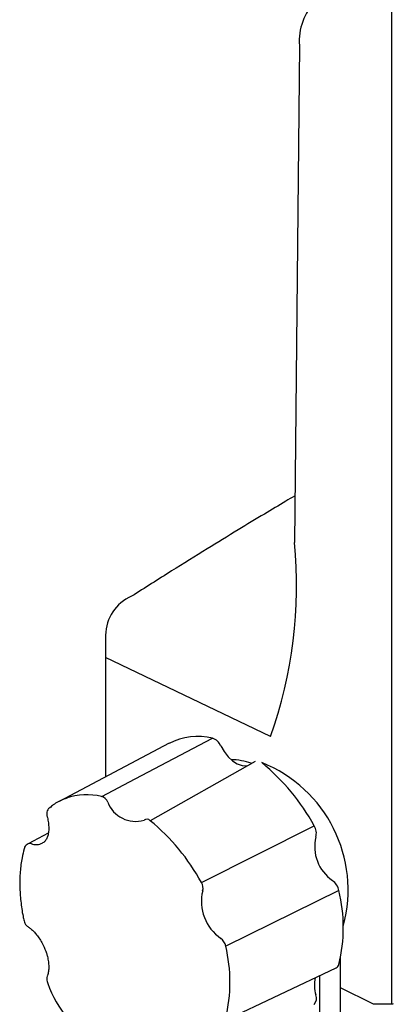
# Model space of a CAD drawing. Units: millimetres. Extents: x 15.8 to 65.8, y 0 to 62.6.
# Drawn here: x 15.8 to 25.4, y 13.3 to 38.5 of the extents above; entities that cross this region are included whole.
import ezdxf

# ---------------------------------------------------------------- set-up
doc = ezdxf.new("R2010")
doc.units = ezdxf.units.MM

msp = doc.modelspace()

# ---------------------------------------------------------------- linework, layer by layer
for p, q in [((25.336, 39.349), (25.336, 13.324)), ((22.979, 37.811), (22.855, 25.098)), ((18.027, 22.729), (18.027, 19.106)), ((22.244, 20.138), (18.027, 22.156)), ((19.651, 19.964), (16.836, 18.478)), ((18.779, 19.054), (20.76, 20.094)), ((20.967, 19.903), (21.053, 19.754)), ((21.053, 19.754), (21.156, 19.622)), ((21.846, 19.5), (19.166, 17.985)), ((21.156, 19.622), (21.271, 19.515)), ((21.271, 19.515), (21.392, 19.438)), ((21.392, 19.438), (21.513, 19.394)), ((21.513, 19.394), (21.628, 19.386)), ((21.628, 19.386), (21.64, 19.388)), ((17.926, 18.606), (18.779, 19.054)), ((16.899, 18.509), (16.836, 18.478)), ((17.022, 18.559), (16.899, 18.509)), ((16.617, 18.334), (16.598, 18.322)), ((16.562, 17.668), (16.045, 17.395)), ((20.475, 16.405), (23.357, 17.852)), ((23.989, 16.196), (21.095, 14.78)), ((16.036, 15.28), (16.038, 15.279)), ((24.033, 5.61), (24.033, 14.495)), ((21.043, 12.861), (23.92, 14.221)), ((23.491, 14.018), (23.491, 5.339)), ((16.55, 13.826), (16.55, 13.825)), ((24.854, 13.299), (24.033, 13.71)), ((25.344, 13.292), (24.888, 13.292))]:
    msp.add_line(p, q)
for centre, radius, start, end in [((24.397, 37.931), 1.423, 84.2475, 184.8235), ((11.454, 23.984), 11.454, 340.3821, 5.5832), ((19.104, 22.729), 1.077, 112.5989, 180), ((20.382, 18.524), 1.614, 76.4452, 116.9296), ((20.656, 19.774), 0.336, 22.5224, 72.0008), ((21.213, 17.949), 1.596, 70.3984, 89.1831), ((20.723, 16.218), 3.5, 344.7888, 68.3428), ((18.569, 15.243), 5.453, 28.592, 50.6864), ((17.555, 16.989), 1.658, 77.0934, 108.7479), ((17.847, 18.364), 0.254, 22.5239, 72), ((18.797, 18.732), 0.765, 200.7233, 286.1466), ((19.082, 17.909), 0.114, 42.132, 129.1762), ((15.774, 13.844), 5.353, 28.592, 50.6865), ((23.057, 17.664), 0.355, 344.4609, 32.1326), ((16.088, 17.308), 0.0974, 69.7131, 116.0636), ((16.252, 17.744), 0.369, 249.2686, 296.9071), ((24.426, 17.323), 1.057, 166.5295, 235.2329), ((20.248, 16.263), 0.268, 344.461, 32.1324), ((23.567, 16.109), 0.431, 11.786, 53.5001), ((21.628, 15.922), 1.153, 166.5296, 235.2328), ((20.082, 15.254), 4.019, 346.4329, 13.5671), ((20.777, 14.713), 0.325, 11.786, 53.5005), ((17.26, 13.854), 3.945, 346.4329, 13.5671), ((23.86, 14.338), 0.131, 297.279, 348.1721), ((24.206, 13.78), 0.846, 167.2691, 197.2423), ((19.296, 14.789), 2.91, 199.3482, 239.9769), ((23.185, 13.441), 0.231, 318.1791, 22.4447), ((24.722, 12.573), 0.738, 76.958, 79.6385), ((25.511, 12.572), 0.739, 100.3629, 103.0389)]:
    msp.add_arc(centre, radius, start, end)
for points, knots in [([(22.851, 26.287), (22.777, 26.244), (22.521, 26.091), (22.041, 25.803), (21.371, 25.397), (20.58, 24.911), (19.67, 24.346), (19.031, 23.94), (18.69, 23.724)], [0, 0, 0, 0, 0.051957, 0.181216, 0.340652, 0.530263, 0.750047, 1, 1, 1, 1]), ([(17.04, 18.561), (17.01, 18.552), (16.884, 18.514), (16.735, 18.432), (16.631, 18.341), (16.603, 18.316)], [0, 0, 0, 0, 0.185592, 0.780692, 1, 1, 1, 1]), ([(16.599, 18.323), (16.58, 18.304), (16.546, 18.271), (16.523, 18.206), (16.518, 18.149), (16.526, 18.114), (16.529, 18.099)], [0, 0, 0, 0, 0.316942, 0.568675, 0.816773, 1, 1, 1, 1]), ([(16.528, 18.099), (16.532, 18.087), (16.549, 18.029), (16.567, 17.927), (16.577, 17.797), (16.568, 17.677), (16.543, 17.573), (16.502, 17.491), (16.461, 17.439), (16.429, 17.424), (16.416, 17.418)], [0, 0, 0, 0, 0.035315, 0.169641, 0.304704, 0.445287, 0.588485, 0.736254, 0.895982, 1, 1, 1, 1]), ([(16.046, 17.393), (16.029, 17.383), (15.991, 17.361), (15.959, 17.314), (15.948, 17.281), (15.944, 17.269)], [0, 0, 0, 0, 0.363899, 0.770778, 1, 1, 1, 1]), ([(15.948, 17.266), (15.927, 17.19), (15.877, 17.005), (15.839, 16.683), (15.828, 16.31), (15.855, 15.928), (15.895, 15.63), (15.935, 15.461), (15.945, 15.421)], [0, 0, 0, 0, 0.141122, 0.344835, 0.546728, 0.745843, 0.940023, 1, 1, 1, 1]), ([(15.942, 15.421), (15.947, 15.403), (15.961, 15.357), (15.997, 15.309), (16.028, 15.286), (16.036, 15.28)], [0, 0, 0, 0, 0.32852, 0.828333, 1, 1, 1, 1]), ([(16.036, 15.275), (16.06, 15.26), (16.118, 15.223), (16.202, 15.14), (16.287, 15.039), (16.364, 14.93), (16.408, 14.847), (16.43, 14.806)], [0, 0, 0, 0, 0.164359, 0.395263, 0.579781, 0.792287, 1, 1, 1, 1]), ([(16.43, 14.806), (16.461, 14.737), (16.504, 14.64), (16.545, 14.496), (16.567, 14.378), (16.577, 14.247), (16.567, 14.129), (16.551, 14.049), (16.536, 14.019), (16.534, 14.015)], [0, 0, 0, 0, 0.236505, 0.331985, 0.487086, 0.643033, 0.805357, 0.970703, 1, 1, 1, 1]), ([(16.535, 14.013), (16.528, 13.987), (16.516, 13.941), (16.527, 13.875), (16.543, 13.841), (16.55, 13.825)], [0, 0, 0, 0, 0.413068, 0.735012, 1, 1, 1, 1]), ([(25.336, 13.324), (25.336, 13.322), (25.336, 13.317), (25.338, 13.309), (25.34, 13.3), (25.343, 13.295), (25.344, 13.292)], [0, 0, 0, 0, 0.229497, 0.471607, 0.727926, 1, 1, 1, 1])]:
    msp.add_open_spline(points, degree=3, knots=knots)

doc.saveas('drawing.dxf')
